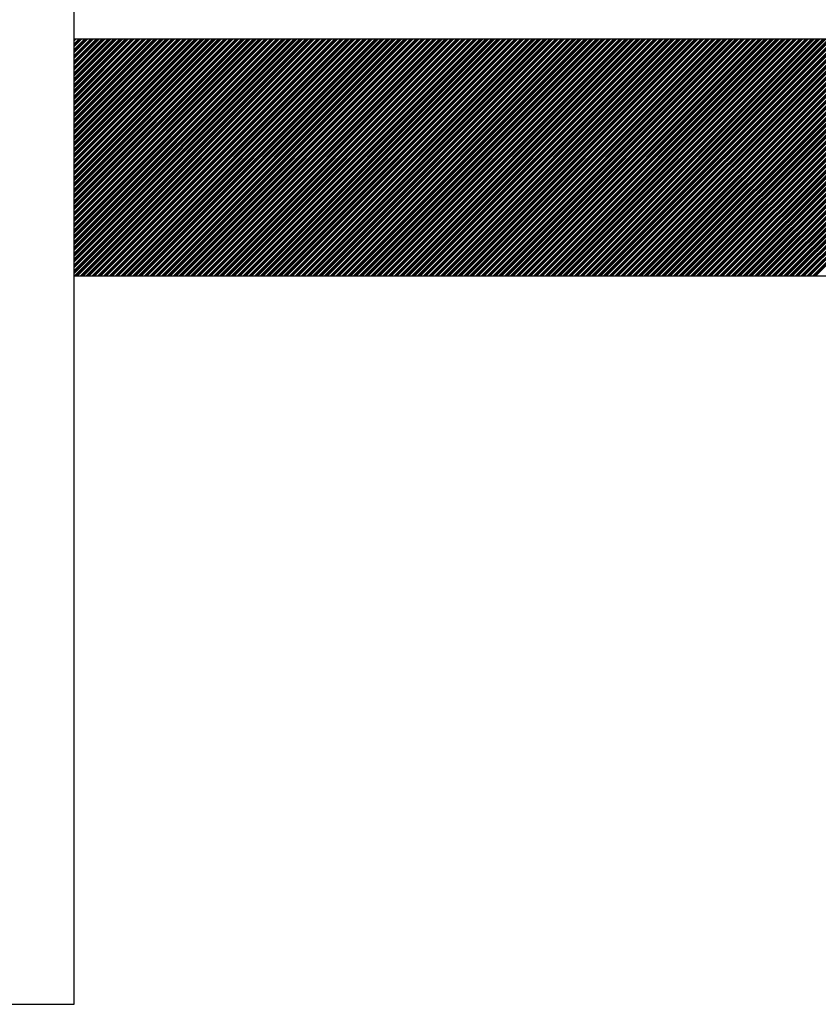
# Model space of a CAD drawing. Extents: x -1256 to 677, y 16 to 558.
# Drawn here: x -586 to -584, y 218 to 220 of the extents above; entities that cross this region are included whole.
import ezdxf

# ---------------------------------------------------------------- set-up
doc = ezdxf.new("R2010")
doc.units = 0
doc.layers.get('0').update_dxf_attribs({"linetype": 'CONTINUOUS'})

msp = doc.modelspace()

# ---------------------------------------------------------------- linework, layer by layer
for p, q in [((-586.2116, 217.5286), (-586.2116, 222.5286)), ((-578.5116, 220.1786), (-586.2116, 220.1786)), ((-586.2116, 219.5286), (-578.5116, 219.5286)), ((-586.5116, 217.5286), (-586.2116, 217.5286))]:
    msp.add_line(p, q)
at = {"linetype": 'Continuous'}
for p, q in [((-586.2116, 219.5436), (-585.5766, 220.1786)), ((-586.2116, 219.5595), (-585.5925, 220.1786)), ((-586.2116, 219.5755), (-585.6085, 220.1786)), ((-586.2116, 219.5915), (-585.6245, 220.1786)), ((-586.2116, 219.6074), (-585.6404, 220.1786)), ((-586.2116, 219.6234), (-585.6564, 220.1786)), ((-586.2116, 219.6394), (-585.6724, 220.1786)), ((-586.2116, 219.6553), (-585.6883, 220.1786)), ((-586.2116, 219.6713), (-585.7043, 220.1786)), ((-586.2116, 219.6873), (-585.7203, 220.1786)), ((-586.2116, 219.7033), (-585.7363, 220.1786)), ((-586.2116, 219.7192), (-585.7522, 220.1786)), ((-586.2116, 219.7352), (-585.7682, 220.1786)), ((-586.2116, 219.7512), (-585.7842, 220.1786)), ((-586.2116, 219.7671), (-585.8001, 220.1786)), ((-586.2116, 219.7831), (-585.8161, 220.1786)), ((-586.2116, 219.7991), (-585.8321, 220.1786)), ((-586.2116, 219.815), (-585.848, 220.1786)), ((-586.2116, 219.831), (-585.864, 220.1786)), ((-586.2116, 219.847), (-585.88, 220.1786)), ((-586.2116, 219.8629), (-585.8959, 220.1786)), ((-586.2116, 219.8789), (-585.9119, 220.1786)), ((-586.2116, 219.8949), (-585.9279, 220.1786)), ((-586.2116, 219.9109), (-585.9438, 220.1786)), ((-586.2116, 219.9268), (-585.9598, 220.1786)), ((-586.2116, 219.9428), (-585.9758, 220.1786)), ((-586.2116, 219.9588), (-585.9918, 220.1786)), ((-586.2116, 219.9747), (-586.0077, 220.1786)), ((-586.2116, 219.9907), (-586.0237, 220.1786)), ((-586.2116, 220.0067), (-586.0397, 220.1786)), ((-586.2116, 220.0226), (-586.0556, 220.1786)), ((-586.2116, 220.0386), (-586.0716, 220.1786)), ((-586.2116, 220.0546), (-586.0876, 220.1786)), ((-586.2116, 220.0705), (-586.1035, 220.1786)), ((-586.2116, 220.0865), (-586.1195, 220.1786)), ((-586.2116, 220.1025), (-586.1355, 220.1786)), ((-586.2116, 220.1184), (-586.1514, 220.1786)), ((-586.2116, 220.1344), (-586.1674, 220.1786)), ((-586.2116, 220.1504), (-586.1834, 220.1786)), ((-586.2116, 220.1664), (-586.1994, 220.1786)), ((-586.2116, 219.5409), (-585.5739, 220.1786)), ((-586.2116, 219.5569), (-585.5899, 220.1786)), ((-586.2116, 219.5728), (-585.6058, 220.1786)), ((-586.2116, 219.5888), (-585.6218, 220.1786)), ((-586.2116, 219.6048), (-585.6378, 220.1786)), ((-586.2116, 219.6207), (-585.6537, 220.1786)), ((-586.2116, 219.6367), (-585.6697, 220.1786)), ((-586.2116, 219.6527), (-585.6857, 220.1786)), ((-586.2116, 219.6687), (-585.7017, 220.1786)), ((-586.2116, 219.6846), (-585.7176, 220.1786)), ((-586.2116, 219.7006), (-585.7336, 220.1786)), ((-586.2116, 219.7166), (-585.7496, 220.1786)), ((-586.2116, 219.7325), (-585.7655, 220.1786)), ((-586.2116, 219.7485), (-585.7815, 220.1786)), ((-586.2116, 219.7645), (-585.7975, 220.1786)), ((-586.2116, 219.7804), (-585.8134, 220.1786)), ((-586.2116, 219.7964), (-585.8294, 220.1786)), ((-586.2116, 219.8124), (-585.8454, 220.1786)), ((-586.2116, 219.8283), (-585.8613, 220.1786)), ((-586.2116, 219.8443), (-585.8773, 220.1786)), ((-586.2116, 219.8603), (-585.8933, 220.1786)), ((-586.2116, 219.8763), (-585.9093, 220.1786)), ((-586.2116, 219.8922), (-585.9252, 220.1786)), ((-586.2116, 219.9082), (-585.9412, 220.1786)), ((-586.2116, 219.9242), (-585.9572, 220.1786)), ((-586.2116, 219.9401), (-585.9731, 220.1786)), ((-586.2116, 219.9561), (-585.9891, 220.1786)), ((-586.2116, 219.9721), (-586.0051, 220.1786)), ((-586.2116, 219.988), (-586.021, 220.1786)), ((-586.2116, 220.004), (-586.037, 220.1786)), ((-586.2116, 220.02), (-586.053, 220.1786)), ((-586.2116, 220.0359), (-586.0689, 220.1786)), ((-586.2116, 220.0519), (-586.0849, 220.1786)), ((-586.2116, 220.0679), (-586.1009, 220.1786)), ((-586.2116, 220.0838), (-586.1168, 220.1786)), ((-586.2116, 220.0998), (-586.1328, 220.1786)), ((-586.2116, 220.1158), (-586.1488, 220.1786)), ((-586.2116, 220.1318), (-586.1648, 220.1786)), ((-586.2116, 220.1477), (-586.1807, 220.1786)), ((-586.2116, 220.1637), (-586.1967, 220.1786)), ((-586.2116, 219.5382), (-585.5712, 220.1786)), ((-586.2116, 219.5542), (-585.5872, 220.1786)), ((-586.2116, 219.5702), (-585.6032, 220.1786)), ((-586.2116, 219.5861), (-585.6191, 220.1786)), ((-586.2116, 219.6021), (-585.6351, 220.1786)), ((-586.2116, 219.6181), (-585.6511, 220.1786)), ((-586.2116, 219.6341), (-585.6671, 220.1786)), ((-586.2116, 219.65), (-585.683, 220.1786)), ((-586.2116, 219.666), (-585.699, 220.1786)), ((-586.2116, 219.682), (-585.715, 220.1786)), ((-586.2116, 219.6979), (-585.7309, 220.1786)), ((-586.2116, 219.7139), (-585.7469, 220.1786)), ((-586.2116, 219.7299), (-585.7629, 220.1786)), ((-586.2116, 219.7458), (-585.7788, 220.1786)), ((-586.2116, 219.7618), (-585.7948, 220.1786)), ((-586.2116, 219.7778), (-585.8108, 220.1786)), ((-586.2116, 219.7937), (-585.8267, 220.1786)), ((-586.2116, 219.8097), (-585.8427, 220.1786)), ((-586.2116, 219.8257), (-585.8587, 220.1786)), ((-586.2116, 219.8417), (-585.8747, 220.1786)), ((-586.2116, 219.8576), (-585.8906, 220.1786)), ((-586.2116, 219.8736), (-585.9066, 220.1786)), ((-586.2116, 219.8896), (-585.9226, 220.1786)), ((-586.2116, 219.9055), (-585.9385, 220.1786)), ((-586.2116, 219.9215), (-585.9545, 220.1786)), ((-586.2116, 219.9375), (-585.9705, 220.1786)), ((-586.2116, 219.9534), (-585.9864, 220.1786)), ((-586.2116, 219.9694), (-586.0024, 220.1786)), ((-586.2116, 219.9854), (-586.0184, 220.1786)), ((-586.2116, 220.0013), (-586.0343, 220.1786)), ((-586.2116, 220.0173), (-586.0503, 220.1786)), ((-586.2116, 220.0333), (-586.0663, 220.1786)), ((-586.2116, 220.0492), (-586.0822, 220.1786)), ((-586.2116, 220.0652), (-586.0982, 220.1786)), ((-586.2116, 220.0812), (-586.1142, 220.1786)), ((-586.2116, 220.0972), (-586.1302, 220.1786)), ((-586.2116, 220.1131), (-586.1461, 220.1786)), ((-586.2116, 220.1291), (-586.1621, 220.1786)), ((-586.2116, 220.1451), (-586.1781, 220.1786)), ((-586.2116, 220.161), (-586.194, 220.1786)), ((-586.2116, 220.177), (-586.21, 220.1786)), ((-586.2116, 219.5356), (-585.5686, 220.1786)), ((-586.2116, 219.5515), (-585.5845, 220.1786)), ((-586.2116, 219.5675), (-585.6005, 220.1786)), ((-586.2116, 219.5835), (-585.6165, 220.1786)), ((-586.2116, 219.5995), (-585.6325, 220.1786)), ((-586.2116, 219.6154), (-585.6484, 220.1786)), ((-586.2116, 219.6314), (-585.6644, 220.1786)), ((-586.2116, 219.6474), (-585.6804, 220.1786)), ((-586.2116, 219.6633), (-585.6963, 220.1786)), ((-586.2116, 219.6793), (-585.7123, 220.1786)), ((-586.2116, 219.6953), (-585.7283, 220.1786)), ((-586.2116, 219.7112), (-585.7442, 220.1786)), ((-586.2116, 219.7272), (-585.7602, 220.1786)), ((-586.2116, 219.7432), (-585.7762, 220.1786)), ((-586.2116, 219.7591), (-585.7921, 220.1786)), ((-586.2116, 219.7751), (-585.8081, 220.1786)), ((-586.2116, 219.7911), (-585.8241, 220.1786)), ((-586.2116, 219.8071), (-585.8401, 220.1786)), ((-586.2116, 219.823), (-585.856, 220.1786)), ((-586.2116, 219.839), (-585.872, 220.1786)), ((-586.2116, 219.855), (-585.888, 220.1786)), ((-586.2116, 219.8709), (-585.9039, 220.1786)), ((-586.2116, 219.8869), (-585.9199, 220.1786)), ((-586.2116, 219.9029), (-585.9359, 220.1786)), ((-586.2116, 219.9188), (-585.9518, 220.1786)), ((-586.2116, 219.9348), (-585.9678, 220.1786)), ((-586.2116, 219.9508), (-585.9838, 220.1786)), ((-586.2116, 219.9667), (-585.9997, 220.1786)), ((-586.2116, 219.9827), (-586.0157, 220.1786)), ((-586.2116, 219.9987), (-586.0317, 220.1786)), ((-586.2116, 220.0146), (-586.0476, 220.1786)), ((-586.2116, 220.0306), (-586.0636, 220.1786)), ((-586.2116, 220.0466), (-586.0796, 220.1786)), ((-586.2116, 220.0626), (-586.0956, 220.1786)), ((-586.2116, 220.0785), (-586.1115, 220.1786)), ((-586.2116, 220.0945), (-586.1275, 220.1786)), ((-586.2116, 220.1105), (-586.1435, 220.1786)), ((-586.2116, 220.1264), (-586.1594, 220.1786)), ((-586.2116, 220.1424), (-586.1754, 220.1786)), ((-586.2116, 220.1584), (-586.1914, 220.1786)), ((-586.2116, 220.1743), (-586.2073, 220.1786)), ((-586.2106, 219.5286), (-585.5606, 220.1786)), ((-586.2079, 219.5286), (-585.5579, 220.1786)), ((-586.2053, 219.5286), (-585.5553, 220.1786)), ((-586.2026, 219.5286), (-585.5526, 220.1786)), ((-586.1946, 219.5286), (-585.5446, 220.1786)), ((-586.192, 219.5286), (-585.542, 220.1786)), ((-586.1893, 219.5286), (-585.5393, 220.1786)), ((-586.1866, 219.5286), (-585.5366, 220.1786)), ((-586.1787, 219.5286), (-585.5287, 220.1786)), ((-586.176, 219.5286), (-585.526, 220.1786)), ((-586.1733, 219.5286), (-585.5233, 220.1786)), ((-586.1707, 219.5286), (-585.5207, 220.1786)), ((-586.1627, 219.5286), (-585.5127, 220.1786)), ((-586.16, 219.5286), (-585.51, 220.1786)), ((-586.1574, 219.5286), (-585.5074, 220.1786)), ((-586.1547, 219.5286), (-585.5047, 220.1786)), ((-586.1467, 219.5286), (-585.4967, 220.1786)), ((-586.1441, 219.5286), (-585.4941, 220.1786)), ((-586.1414, 219.5286), (-585.4914, 220.1786)), ((-586.1387, 219.5286), (-585.4887, 220.1786)), ((-586.1307, 219.5286), (-585.4807, 220.1786)), ((-586.1281, 219.5286), (-585.4781, 220.1786)), ((-586.1254, 219.5286), (-585.4754, 220.1786)), ((-586.1228, 219.5286), (-585.4728, 220.1786)), ((-586.1148, 219.5286), (-585.4648, 220.1786)), ((-586.1121, 219.5286), (-585.4621, 220.1786)), ((-586.1095, 219.5286), (-585.4595, 220.1786)), ((-586.1068, 219.5286), (-585.4568, 220.1786)), ((-586.0988, 219.5286), (-585.4488, 220.1786)), ((-586.0961, 219.5286), (-585.4461, 220.1786)), ((-586.0935, 219.5286), (-585.4435, 220.1786)), ((-586.0908, 219.5286), (-585.4408, 220.1786)), ((-586.0828, 219.5286), (-585.4328, 220.1786)), ((-586.0802, 219.5286), (-585.4302, 220.1786)), ((-586.0775, 219.5286), (-585.4275, 220.1786)), ((-586.0749, 219.5286), (-585.4249, 220.1786)), ((-586.0669, 219.5286), (-585.4169, 220.1786)), ((-586.0642, 219.5286), (-585.4142, 220.1786)), ((-586.0615, 219.5286), (-585.4115, 220.1786)), ((-586.0589, 219.5286), (-585.4089, 220.1786)), ((-586.0509, 219.5286), (-585.4009, 220.1786)), ((-586.0482, 219.5286), (-585.3982, 220.1786)), ((-586.0456, 219.5286), (-585.3956, 220.1786)), ((-586.0429, 219.5286), (-585.3929, 220.1786)), ((-586.0349, 219.5286), (-585.3849, 220.1786)), ((-586.0323, 219.5286), (-585.3823, 220.1786)), ((-586.0296, 219.5286), (-585.3796, 220.1786)), ((-586.027, 219.5286), (-585.377, 220.1786)), ((-586.019, 219.5286), (-585.369, 220.1786)), ((-586.0163, 219.5286), (-585.3663, 220.1786)), ((-586.0136, 219.5286), (-585.3636, 220.1786)), ((-586.011, 219.5286), (-585.361, 220.1786)), ((-586.003, 219.5286), (-585.353, 220.1786)), ((-586.0003, 219.5286), (-585.3503, 220.1786)), ((-585.9977, 219.5286), (-585.3477, 220.1786)), ((-585.995, 219.5286), (-585.345, 220.1786)), ((-585.987, 219.5286), (-585.337, 220.1786)), ((-585.9844, 219.5286), (-585.3344, 220.1786)), ((-585.9817, 219.5286), (-585.3317, 220.1786)), ((-585.979, 219.5286), (-585.329, 220.1786)), ((-585.9711, 219.5286), (-585.3211, 220.1786)), ((-585.9684, 219.5286), (-585.3184, 220.1786)), ((-585.9657, 219.5286), (-585.3157, 220.1786)), ((-585.9631, 219.5286), (-585.3131, 220.1786)), ((-585.9551, 219.5286), (-585.3051, 220.1786)), ((-585.9524, 219.5286), (-585.3024, 220.1786)), ((-585.9498, 219.5286), (-585.2998, 220.1786)), ((-585.9471, 219.5286), (-585.2971, 220.1786)), ((-585.9391, 219.5286), (-585.2891, 220.1786)), ((-585.9365, 219.5286), (-585.2865, 220.1786)), ((-585.9338, 219.5286), (-585.2838, 220.1786)), ((-585.9311, 219.5286), (-585.2811, 220.1786)), ((-585.9232, 219.5286), (-585.2732, 220.1786)), ((-585.9205, 219.5286), (-585.2705, 220.1786)), ((-585.9178, 219.5286), (-585.2678, 220.1786)), ((-585.9152, 219.5286), (-585.2652, 220.1786)), ((-585.9072, 219.5286), (-585.2572, 220.1786)), ((-585.9045, 219.5286), (-585.2545, 220.1786)), ((-585.9019, 219.5286), (-585.2519, 220.1786)), ((-585.8992, 219.5286), (-585.2492, 220.1786)), ((-585.8912, 219.5286), (-585.2412, 220.1786)), ((-585.8886, 219.5286), (-585.2386, 220.1786)), ((-585.8859, 219.5286), (-585.2359, 220.1786)), ((-585.8832, 219.5286), (-585.2332, 220.1786)), ((-585.8752, 219.5286), (-585.2252, 220.1786)), ((-585.8726, 219.5286), (-585.2226, 220.1786)), ((-585.8699, 219.5286), (-585.2199, 220.1786)), ((-585.8673, 219.5286), (-585.2173, 220.1786)), ((-585.8593, 219.5286), (-585.2093, 220.1786)), ((-585.8566, 219.5286), (-585.2066, 220.1786)), ((-585.854, 219.5286), (-585.204, 220.1786)), ((-585.8513, 219.5286), (-585.2013, 220.1786)), ((-585.8433, 219.5286), (-585.1933, 220.1786)), ((-585.8406, 219.5286), (-585.1906, 220.1786)), ((-585.838, 219.5286), (-585.188, 220.1786)), ((-585.8353, 219.5286), (-585.1853, 220.1786)), ((-585.8273, 219.5286), (-585.1773, 220.1786)), ((-585.8247, 219.5286), (-585.1747, 220.1786)), ((-585.822, 219.5286), (-585.172, 220.1786)), ((-585.8194, 219.5286), (-585.1694, 220.1786)), ((-585.8114, 219.5286), (-585.1614, 220.1786)), ((-585.8087, 219.5286), (-585.1587, 220.1786)), ((-585.806, 219.5286), (-585.156, 220.1786)), ((-585.8034, 219.5286), (-585.1534, 220.1786)), ((-585.7954, 219.5286), (-585.1454, 220.1786)), ((-585.7927, 219.5286), (-585.1427, 220.1786)), ((-585.7901, 219.5286), (-585.1401, 220.1786)), ((-585.7874, 219.5286), (-585.1374, 220.1786)), ((-585.7794, 219.5286), (-585.1294, 220.1786)), ((-585.7768, 219.5286), (-585.1268, 220.1786)), ((-585.7741, 219.5286), (-585.1241, 220.1786)), ((-585.7714, 219.5286), (-585.1214, 220.1786)), ((-585.7635, 219.5286), (-585.1135, 220.1786)), ((-585.7608, 219.5286), (-585.1108, 220.1786)), ((-585.7581, 219.5286), (-585.1081, 220.1786)), ((-585.7555, 219.5286), (-585.1055, 220.1786)), ((-585.7475, 219.5286), (-585.0975, 220.1786)), ((-585.7448, 219.5286), (-585.0948, 220.1786)), ((-585.7422, 219.5286), (-585.0922, 220.1786)), ((-585.7395, 219.5286), (-585.0895, 220.1786)), ((-585.7315, 219.5286), (-585.0815, 220.1786)), ((-585.7289, 219.5286), (-585.0789, 220.1786)), ((-585.7262, 219.5286), (-585.0762, 220.1786)), ((-585.7235, 219.5286), (-585.0735, 220.1786)), ((-585.7156, 219.5286), (-585.0656, 220.1786)), ((-585.7129, 219.5286), (-585.0629, 220.1786)), ((-585.7102, 219.5286), (-585.0602, 220.1786)), ((-585.7076, 219.5286), (-585.0576, 220.1786)), ((-585.6996, 219.5286), (-585.0496, 220.1786)), ((-585.6969, 219.5286), (-585.0469, 220.1786)), ((-585.6943, 219.5286), (-585.0443, 220.1786)), ((-585.6916, 219.5286), (-585.0416, 220.1786)), ((-585.6836, 219.5286), (-585.0336, 220.1786)), ((-585.681, 219.5286), (-585.031, 220.1786)), ((-585.6783, 219.5286), (-585.0283, 220.1786)), ((-585.6756, 219.5286), (-585.0256, 220.1786)), ((-585.6676, 219.5286), (-585.0176, 220.1786)), ((-585.665, 219.5286), (-585.015, 220.1786)), ((-585.6623, 219.5286), (-585.0123, 220.1786)), ((-585.6597, 219.5286), (-585.0097, 220.1786)), ((-585.6517, 219.5286), (-585.0017, 220.1786)), ((-585.649, 219.5286), (-584.999, 220.1786)), ((-585.6464, 219.5286), (-584.9964, 220.1786)), ((-585.6437, 219.5286), (-584.9937, 220.1786)), ((-585.6357, 219.5286), (-584.9857, 220.1786)), ((-585.633, 219.5286), (-584.983, 220.1786)), ((-585.6304, 219.5286), (-584.9804, 220.1786)), ((-585.6277, 219.5286), (-584.9777, 220.1786)), ((-585.6197, 219.5286), (-584.9697, 220.1786)), ((-585.6171, 219.5286), (-584.9671, 220.1786)), ((-585.6144, 219.5286), (-584.9644, 220.1786)), ((-585.6118, 219.5286), (-584.9618, 220.1786)), ((-585.6038, 219.5286), (-584.9538, 220.1786)), ((-585.6011, 219.5286), (-584.9511, 220.1786)), ((-585.5984, 219.5286), (-584.9484, 220.1786)), ((-585.5958, 219.5286), (-584.9458, 220.1786)), ((-585.5878, 219.5286), (-584.9378, 220.1786)), ((-585.5851, 219.5286), (-584.9351, 220.1786)), ((-585.5825, 219.5286), (-584.9325, 220.1786)), ((-585.5798, 219.5286), (-584.9298, 220.1786)), ((-585.5718, 219.5286), (-584.9218, 220.1786)), ((-585.5692, 219.5286), (-584.9192, 220.1786)), ((-585.5665, 219.5286), (-584.9165, 220.1786)), ((-585.5638, 219.5286), (-584.9138, 220.1786)), ((-585.5559, 219.5286), (-584.9059, 220.1786)), ((-585.5532, 219.5286), (-584.9032, 220.1786)), ((-585.5505, 219.5286), (-584.9005, 220.1786)), ((-585.5479, 219.5286), (-584.8979, 220.1786)), ((-585.5399, 219.5286), (-584.8899, 220.1786)), ((-585.5372, 219.5286), (-584.8872, 220.1786)), ((-585.5346, 219.5286), (-584.8846, 220.1786)), ((-585.5319, 219.5286), (-584.8819, 220.1786)), ((-585.5239, 219.5286), (-584.8739, 220.1786)), ((-585.5213, 219.5286), (-584.8713, 220.1786)), ((-585.5186, 219.5286), (-584.8686, 220.1786)), ((-585.5159, 219.5286), (-584.8659, 220.1786)), ((-585.508, 219.5286), (-584.858, 220.1786)), ((-585.5053, 219.5286), (-584.8553, 220.1786)), ((-585.5026, 219.5286), (-584.8526, 220.1786)), ((-585.5, 219.5286), (-584.85, 220.1786)), ((-585.492, 219.5286), (-584.842, 220.1786)), ((-585.4893, 219.5286), (-584.8393, 220.1786)), ((-585.4867, 219.5286), (-584.8367, 220.1786)), ((-585.484, 219.5286), (-584.834, 220.1786)), ((-585.476, 219.5286), (-584.826, 220.1786)), ((-585.4734, 219.5286), (-584.8234, 220.1786)), ((-585.4707, 219.5286), (-584.8207, 220.1786)), ((-585.468, 219.5286), (-584.818, 220.1786)), ((-585.4601, 219.5286), (-584.8101, 220.1786)), ((-585.4574, 219.5286), (-584.8074, 220.1786)), ((-585.4547, 219.5286), (-584.8047, 220.1786)), ((-585.4521, 219.5286), (-584.8021, 220.1786)), ((-585.4441, 219.5286), (-584.7941, 220.1786)), ((-585.4414, 219.5286), (-584.7914, 220.1786)), ((-585.4388, 219.5286), (-584.7888, 220.1786)), ((-585.4361, 219.5286), (-584.7861, 220.1786)), ((-585.4281, 219.5286), (-584.7781, 220.1786)), ((-585.4255, 219.5286), (-584.7755, 220.1786)), ((-585.4228, 219.5286), (-584.7728, 220.1786)), ((-585.4201, 219.5286), (-584.7701, 220.1786)), ((-585.4121, 219.5286), (-584.7621, 220.1786)), ((-585.4095, 219.5286), (-584.7595, 220.1786)), ((-585.4068, 219.5286), (-584.7568, 220.1786)), ((-585.4042, 219.5286), (-584.7542, 220.1786)), ((-585.3962, 219.5286), (-584.7462, 220.1786)), ((-585.3935, 219.5286), (-584.7435, 220.1786)), ((-585.3909, 219.5286), (-584.7409, 220.1786)), ((-585.3882, 219.5286), (-584.7382, 220.1786)), ((-585.3802, 219.5286), (-584.7302, 220.1786)), ((-585.3775, 219.5286), (-584.7275, 220.1786)), ((-585.3749, 219.5286), (-584.7249, 220.1786)), ((-585.3722, 219.5286), (-584.7222, 220.1786)), ((-585.3642, 219.5286), (-584.7142, 220.1786)), ((-585.3616, 219.5286), (-584.7116, 220.1786)), ((-585.3589, 219.5286), (-584.7089, 220.1786)), ((-585.3563, 219.5286), (-584.7063, 220.1786)), ((-585.3483, 219.5286), (-584.6983, 220.1786)), ((-585.3456, 219.5286), (-584.6956, 220.1786)), ((-585.3429, 219.5286), (-584.6929, 220.1786)), ((-585.3403, 219.5286), (-584.6903, 220.1786)), ((-585.3323, 219.5286), (-584.6823, 220.1786)), ((-585.3296, 219.5286), (-584.6796, 220.1786)), ((-585.327, 219.5286), (-584.677, 220.1786)), ((-585.3243, 219.5286), (-584.6743, 220.1786)), ((-585.3163, 219.5286), (-584.6663, 220.1786)), ((-585.3137, 219.5286), (-584.6637, 220.1786)), ((-585.311, 219.5286), (-584.661, 220.1786)), ((-585.3083, 219.5286), (-584.6583, 220.1786)), ((-585.3004, 219.5286), (-584.6504, 220.1786)), ((-585.2977, 219.5286), (-584.6477, 220.1786)), ((-585.295, 219.5286), (-584.645, 220.1786)), ((-585.2924, 219.5286), (-584.6424, 220.1786)), ((-585.2844, 219.5286), (-584.6344, 220.1786)), ((-585.2817, 219.5286), (-584.6317, 220.1786)), ((-585.2791, 219.5286), (-584.6291, 220.1786)), ((-585.2764, 219.5286), (-584.6264, 220.1786)), ((-585.2684, 219.5286), (-584.6184, 220.1786)), ((-585.2658, 219.5286), (-584.6158, 220.1786)), ((-585.2631, 219.5286), (-584.6131, 220.1786)), ((-585.2604, 219.5286), (-584.6104, 220.1786)), ((-585.2525, 219.5286), (-584.6025, 220.1786)), ((-585.2498, 219.5286), (-584.5998, 220.1786)), ((-585.2471, 219.5286), (-584.5971, 220.1786)), ((-585.2445, 219.5286), (-584.5945, 220.1786)), ((-585.2365, 219.5286), (-584.5865, 220.1786)), ((-585.2338, 219.5286), (-584.5838, 220.1786)), ((-585.2312, 219.5286), (-584.5812, 220.1786)), ((-585.2285, 219.5286), (-584.5785, 220.1786)), ((-585.2205, 219.5286), (-584.5705, 220.1786)), ((-585.2179, 219.5286), (-584.5679, 220.1786)), ((-585.2152, 219.5286), (-584.5652, 220.1786)), ((-585.2125, 219.5286), (-584.5625, 220.1786)), ((-585.2045, 219.5286), (-584.5545, 220.1786)), ((-585.2019, 219.5286), (-584.5519, 220.1786)), ((-585.1992, 219.5286), (-584.5492, 220.1786)), ((-585.1966, 219.5286), (-584.5466, 220.1786)), ((-585.1886, 219.5286), (-584.5386, 220.1786)), ((-585.1859, 219.5286), (-584.5359, 220.1786)), ((-585.1833, 219.5286), (-584.5333, 220.1786)), ((-585.1806, 219.5286), (-584.5306, 220.1786)), ((-585.1726, 219.5286), (-584.5226, 220.1786)), ((-585.1699, 219.5286), (-584.5199, 220.1786)), ((-585.1673, 219.5286), (-584.5173, 220.1786)), ((-585.1646, 219.5286), (-584.5146, 220.1786)), ((-585.1566, 219.5286), (-584.5066, 220.1786)), ((-585.154, 219.5286), (-584.504, 220.1786)), ((-585.1513, 219.5286), (-584.5013, 220.1786)), ((-585.1487, 219.5286), (-584.4987, 220.1786)), ((-585.1407, 219.5286), (-584.4907, 220.1786)), ((-585.138, 219.5286), (-584.488, 220.1786)), ((-585.1353, 219.5286), (-584.4853, 220.1786)), ((-585.1327, 219.5286), (-584.4827, 220.1786)), ((-585.1247, 219.5286), (-584.4747, 220.1786)), ((-585.122, 219.5286), (-584.472, 220.1786)), ((-585.1194, 219.5286), (-584.4694, 220.1786)), ((-585.1167, 219.5286), (-584.4667, 220.1786)), ((-585.1087, 219.5286), (-584.4587, 220.1786)), ((-585.1061, 219.5286), (-584.4561, 220.1786)), ((-585.1034, 219.5286), (-584.4534, 220.1786)), ((-585.1007, 219.5286), (-584.4507, 220.1786)), ((-585.0928, 219.5286), (-584.4428, 220.1786)), ((-585.0901, 219.5286), (-584.4401, 220.1786)), ((-585.0874, 219.5286), (-584.4374, 220.1786)), ((-585.0848, 219.5286), (-584.4348, 220.1786)), ((-585.0768, 219.5286), (-584.4268, 220.1786)), ((-585.0741, 219.5286), (-584.4241, 220.1786)), ((-585.0715, 219.5286), (-584.4215, 220.1786)), ((-585.0688, 219.5286), (-584.4188, 220.1786)), ((-585.0608, 219.5286), (-584.4108, 220.1786)), ((-585.0582, 219.5286), (-584.4082, 220.1786)), ((-585.0555, 219.5286), (-584.4055, 220.1786)), ((-585.0528, 219.5286), (-584.4028, 220.1786)), ((-585.0449, 219.5286), (-584.3949, 220.1786)), ((-585.0422, 219.5286), (-584.3922, 220.1786)), ((-585.0395, 219.5286), (-584.3895, 220.1786)), ((-585.0369, 219.5286), (-584.3869, 220.1786)), ((-585.0289, 219.5286), (-584.3789, 220.1786)), ((-585.0262, 219.5286), (-584.3762, 220.1786)), ((-585.0236, 219.5286), (-584.3736, 220.1786)), ((-585.0209, 219.5286), (-584.3709, 220.1786)), ((-585.0129, 219.5286), (-584.3629, 220.1786)), ((-585.0103, 219.5286), (-584.3603, 220.1786)), ((-585.0076, 219.5286), (-584.3576, 220.1786)), ((-585.0049, 219.5286), (-584.3549, 220.1786)), ((-584.997, 219.5286), (-584.347, 220.1786)), ((-584.9943, 219.5286), (-584.3443, 220.1786)), ((-584.9916, 219.5286), (-584.3416, 220.1786)), ((-584.989, 219.5286), (-584.339, 220.1786)), ((-584.981, 219.5286), (-584.331, 220.1786)), ((-584.9783, 219.5286), (-584.3283, 220.1786)), ((-584.9757, 219.5286), (-584.3257, 220.1786)), ((-584.973, 219.5286), (-584.323, 220.1786)), ((-584.965, 219.5286), (-584.315, 220.1786)), ((-584.9624, 219.5286), (-584.3124, 220.1786)), ((-584.9597, 219.5286), (-584.3097, 220.1786)), ((-584.957, 219.5286), (-584.307, 220.1786)), ((-584.949, 219.5286), (-584.299, 220.1786)), ((-584.9464, 219.5286), (-584.2964, 220.1786)), ((-584.9437, 219.5286), (-584.2937, 220.1786)), ((-584.9411, 219.5286), (-584.2911, 220.1786)), ((-584.9331, 219.5286), (-584.2831, 220.1786)), ((-584.9304, 219.5286), (-584.2804, 220.1786)), ((-584.9278, 219.5286), (-584.2778, 220.1786)), ((-584.9251, 219.5286), (-584.2751, 220.1786)), ((-584.9171, 219.5286), (-584.2671, 220.1786)), ((-584.9144, 219.5286), (-584.2644, 220.1786)), ((-584.9118, 219.5286), (-584.2618, 220.1786)), ((-584.9091, 219.5286), (-584.2591, 220.1786)), ((-584.9011, 219.5286), (-584.2511, 220.1786)), ((-584.8985, 219.5286), (-584.2485, 220.1786)), ((-584.8958, 219.5286), (-584.2458, 220.1786)), ((-584.8932, 219.5286), (-584.2432, 220.1786)), ((-584.8852, 219.5286), (-584.2352, 220.1786)), ((-584.8825, 219.5286), (-584.2325, 220.1786)), ((-584.8798, 219.5286), (-584.2298, 220.1786)), ((-584.8772, 219.5286), (-584.2272, 220.1786)), ((-584.8692, 219.5286), (-584.2192, 220.1786)), ((-584.8665, 219.5286), (-584.2165, 220.1786)), ((-584.8639, 219.5286), (-584.2139, 220.1786)), ((-584.8612, 219.5286), (-584.2112, 220.1786)), ((-584.8532, 219.5286), (-584.2032, 220.1786)), ((-584.8506, 219.5286), (-584.2006, 220.1786)), ((-584.8479, 219.5286), (-584.1979, 220.1786)), ((-584.8452, 219.5286), (-584.1952, 220.1786)), ((-584.8373, 219.5286), (-584.1873, 220.1786)), ((-584.8346, 219.5286), (-584.1846, 220.1786)), ((-584.8319, 219.5286), (-584.1819, 220.1786)), ((-584.8293, 219.5286), (-584.1793, 220.1786)), ((-584.8213, 219.5286), (-584.1713, 220.1786)), ((-584.8186, 219.5286), (-584.1686, 220.1786)), ((-584.816, 219.5286), (-584.166, 220.1786)), ((-584.8133, 219.5286), (-584.1633, 220.1786)), ((-584.8053, 219.5286), (-584.1553, 220.1786)), ((-584.8027, 219.5286), (-584.1527, 220.1786)), ((-584.8, 219.5286), (-584.15, 220.1786)), ((-584.7973, 219.5286), (-584.1473, 220.1786)), ((-584.7894, 219.5286), (-584.1394, 220.1786)), ((-584.7867, 219.5286), (-584.1367, 220.1786)), ((-584.784, 219.5286), (-584.134, 220.1786)), ((-584.7814, 219.5286), (-584.1314, 220.1786)), ((-584.7734, 219.5286), (-584.1234, 220.1786)), ((-584.7707, 219.5286), (-584.1207, 220.1786)), ((-584.7681, 219.5286), (-584.1181, 220.1786)), ((-584.7654, 219.5286), (-584.1154, 220.1786)), ((-584.7574, 219.5286), (-584.1074, 220.1786)), ((-584.7548, 219.5286), (-584.1048, 220.1786)), ((-584.7521, 219.5286), (-584.1021, 220.1786)), ((-584.7494, 219.5286), (-584.0994, 220.1786)), ((-584.7414, 219.5286), (-584.0914, 220.1786)), ((-584.7388, 219.5286), (-584.0888, 220.1786)), ((-584.7361, 219.5286), (-584.0861, 220.1786)), ((-584.7335, 219.5286), (-584.0835, 220.1786)), ((-584.7255, 219.5286), (-584.0755, 220.1786)), ((-584.7228, 219.5286), (-584.0728, 220.1786)), ((-584.7202, 219.5286), (-584.0702, 220.1786)), ((-584.7175, 219.5286), (-584.0675, 220.1786)), ((-584.7095, 219.5286), (-584.0595, 220.1786)), ((-584.7068, 219.5286), (-584.0568, 220.1786)), ((-584.7042, 219.5286), (-584.0542, 220.1786)), ((-584.7015, 219.5286), (-584.0515, 220.1786)), ((-584.6935, 219.5286), (-584.0435, 220.1786)), ((-584.6909, 219.5286), (-584.0409, 220.1786)), ((-584.6882, 219.5286), (-584.0382, 220.1786)), ((-584.6856, 219.5286), (-584.0356, 220.1786)), ((-584.6776, 219.5286), (-584.0276, 220.1786)), ((-584.6749, 219.5286), (-584.0249, 220.1786)), ((-584.6722, 219.5286), (-584.0222, 220.1786)), ((-584.6696, 219.5286), (-584.0196, 220.1786)), ((-584.6616, 219.5286), (-584.0116, 220.1786)), ((-584.6589, 219.5286), (-584.0089, 220.1786)), ((-584.6563, 219.5286), (-584.0063, 220.1786)), ((-584.6536, 219.5286), (-584.0036, 220.1786)), ((-584.6456, 219.5286), (-583.9956, 220.1786)), ((-584.643, 219.5286), (-583.993, 220.1786)), ((-584.6403, 219.5286), (-583.9903, 220.1786)), ((-584.6376, 219.5286), (-583.9876, 220.1786)), ((-584.6297, 219.5286), (-583.9797, 220.1786)), ((-584.627, 219.5286), (-583.977, 220.1786)), ((-584.6243, 219.5286), (-583.9743, 220.1786)), ((-584.6217, 219.5286), (-583.9717, 220.1786)), ((-584.6137, 219.5286), (-583.9637, 220.1786)), ((-584.611, 219.5286), (-583.961, 220.1786)), ((-584.6084, 219.5286), (-583.9584, 220.1786)), ((-584.6057, 219.5286), (-583.9557, 220.1786)), ((-584.5977, 219.5286), (-583.9477, 220.1786)), ((-584.5951, 219.5286), (-583.9451, 220.1786)), ((-584.5924, 219.5286), (-583.9424, 220.1786)), ((-584.5897, 219.5286), (-583.9397, 220.1786)), ((-584.5818, 219.5286), (-583.9318, 220.1786)), ((-584.5791, 219.5286), (-583.9291, 220.1786)), ((-584.5764, 219.5286), (-583.9264, 220.1786)), ((-584.5738, 219.5286), (-583.9238, 220.1786)), ((-584.5658, 219.5286), (-583.9158, 220.1786)), ((-584.5631, 219.5286), (-583.9131, 220.1786)), ((-584.5605, 219.5286), (-583.9105, 220.1786)), ((-584.5578, 219.5286), (-583.9078, 220.1786)), ((-584.5498, 219.5286), (-583.8998, 220.1786)), ((-584.5472, 219.5286), (-583.8972, 220.1786)), ((-584.5445, 219.5286), (-583.8945, 220.1786)), ((-584.5418, 219.5286), (-583.8918, 220.1786)), ((-584.5339, 219.5286), (-583.8839, 220.1786)), ((-584.5312, 219.5286), (-583.8812, 220.1786)), ((-584.5285, 219.5286), (-583.8785, 220.1786)), ((-584.5259, 219.5286), (-583.8759, 220.1786)), ((-584.5179, 219.5286), (-583.8679, 220.1786)), ((-584.5152, 219.5286), (-583.8652, 220.1786)), ((-584.5126, 219.5286), (-583.8626, 220.1786)), ((-584.5099, 219.5286), (-583.8599, 220.1786)), ((-584.5019, 219.5286), (-583.8519, 220.1786)), ((-584.4993, 219.5286), (-583.8493, 220.1786)), ((-584.4966, 219.5286), (-583.8466, 220.1786)), ((-584.4939, 219.5286), (-583.8439, 220.1786)), ((-584.4859, 219.5286), (-583.8359, 220.1786)), ((-584.4833, 219.5286), (-583.8333, 220.1786)), ((-584.4806, 219.5286), (-583.8306, 220.1786)), ((-584.478, 219.5286), (-583.828, 220.1786)), ((-584.47, 219.5286), (-583.82, 220.1786)), ((-584.4673, 219.5286), (-583.8173, 220.1786)), ((-584.4647, 219.5286), (-583.8147, 220.1786)), ((-584.462, 219.5286), (-583.812, 220.1786)), ((-584.454, 219.5286), (-583.804, 220.1786)), ((-584.4513, 219.5286), (-583.8013, 220.1786)), ((-584.4487, 219.5286), (-583.7987, 220.1786)), ((-584.446, 219.5286), (-583.796, 220.1786)), ((-584.438, 219.5286), (-583.788, 220.1786)), ((-584.4354, 219.5286), (-583.7854, 220.1786)), ((-584.4327, 219.5286), (-583.7827, 220.1786)), ((-584.4301, 219.5286), (-583.7801, 220.1786)), ((-584.4221, 219.5286), (-583.7721, 220.1786)), ((-584.4194, 219.5286), (-583.7694, 220.1786)), ((-584.4167, 219.5286), (-583.7667, 220.1786)), ((-584.4141, 219.5286), (-583.7641, 220.1786)), ((-584.4061, 219.5286), (-583.7561, 220.1786)), ((-584.4034, 219.5286), (-583.7534, 220.1786)), ((-584.4008, 219.5286), (-583.7508, 220.1786)), ((-584.3981, 219.5286), (-583.7481, 220.1786)), ((-584.3901, 219.5286), (-583.7401, 220.1786)), ((-584.3875, 219.5286), (-583.7375, 220.1786)), ((-584.3848, 219.5286), (-583.7348, 220.1786)), ((-584.3821, 219.5286), (-583.7321, 220.1786)), ((-584.3742, 219.5286), (-583.7242, 220.1786)), ((-584.3715, 219.5286), (-583.7215, 220.1786)), ((-584.3688, 219.5286), (-583.7188, 220.1786)), ((-584.3662, 219.5286), (-583.7162, 220.1786)), ((-584.3582, 219.5286), (-583.7082, 220.1786)), ((-584.3555, 219.5286), (-583.7055, 220.1786)), ((-584.3529, 219.5286), (-583.7029, 220.1786)), ((-584.3502, 219.5286), (-583.7002, 220.1786)), ((-584.3422, 219.5286), (-583.6922, 220.1786)), ((-584.3396, 219.5286), (-583.6896, 220.1786)), ((-584.3369, 219.5286), (-583.6869, 220.1786)), ((-584.3342, 219.5286), (-583.6842, 220.1786)), ((-584.3263, 219.5286), (-583.6763, 220.1786)), ((-584.3236, 219.5286), (-583.6736, 220.1786)), ((-584.3209, 219.5286), (-583.6709, 220.1786)), ((-584.3183, 219.5286), (-583.6683, 220.1786)), ((-584.3103, 219.5286), (-583.6603, 220.1786)), ((-584.3076, 219.5286), (-583.6576, 220.1786)), ((-584.305, 219.5286), (-583.655, 220.1786)), ((-584.3023, 219.5286), (-583.6523, 220.1786)), ((-584.2943, 219.5286), (-583.6443, 220.1786)), ((-584.2917, 219.5286), (-583.6417, 220.1786)), ((-584.289, 219.5286), (-583.639, 220.1786)), ((-584.2863, 219.5286), (-583.6363, 220.1786)), ((-584.2783, 219.5286), (-583.6283, 220.1786)), ((-584.2757, 219.5286), (-583.6257, 220.1786)), ((-584.273, 219.5286), (-583.623, 220.1786)), ((-584.2704, 219.5286), (-583.6204, 220.1786)), ((-584.2624, 219.5286), (-583.6124, 220.1786)), ((-584.2597, 219.5286), (-583.6097, 220.1786)), ((-584.2571, 219.5286), (-583.6071, 220.1786)), ((-584.2544, 219.5286), (-583.6044, 220.1786)), ((-584.2464, 219.5286), (-583.5964, 220.1786)), ((-584.2437, 219.5286), (-583.5937, 220.1786)), ((-584.2411, 219.5286), (-583.5911, 220.1786)), ((-584.2384, 219.5286), (-583.5884, 220.1786)), ((-584.2304, 219.5286), (-583.5804, 220.1786)), ((-584.2278, 219.5286), (-583.5778, 220.1786)), ((-584.2251, 219.5286), (-583.5751, 220.1786)), ((-584.2225, 219.5286), (-583.5725, 220.1786)), ((-584.2145, 219.5286), (-583.5645, 220.1786)), ((-584.2118, 219.5286), (-583.5618, 220.1786)), ((-584.2091, 219.5286), (-583.5591, 220.1786)), ((-584.2065, 219.5286), (-583.5565, 220.1786)), ((-584.1985, 219.5286), (-583.5485, 220.1786)), ((-584.1958, 219.5286), (-583.5458, 220.1786)), ((-584.1932, 219.5286), (-583.5432, 220.1786)), ((-584.1905, 219.5286), (-583.5405, 220.1786)), ((-584.1825, 219.5286), (-583.5325, 220.1786)), ((-584.1799, 219.5286), (-583.5299, 220.1786)), ((-584.1772, 219.5286), (-583.5272, 220.1786)), ((-584.1745, 219.5286), (-583.5245, 220.1786))]:
    msp.add_line(p, q, dxfattribs=at)

doc.saveas('drawing.dxf')
